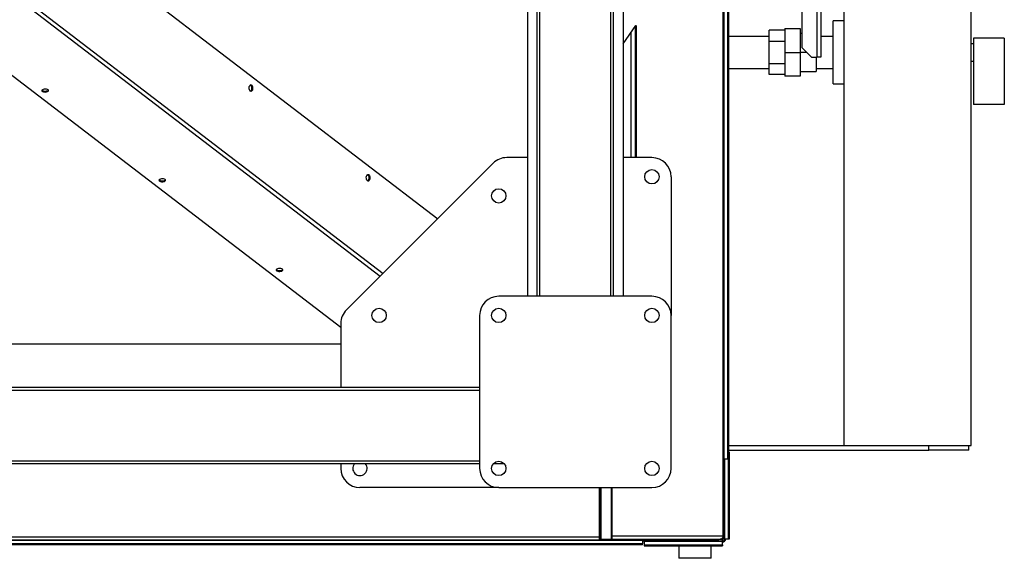
# Model space of a CAD drawing. Units: millimetres. Extents: x -10185 to 6624, y -12458 to 7154.
# Drawn here: x 779 to 1807, y 4900 to 5464 of the extents above; entities that cross this region are included whole.
import ezdxf

# ---------------------------------------------------------------- set-up
doc = ezdxf.new("R2010")
doc.units = ezdxf.units.MM

msp = doc.modelspace()

# ---------------------------------------------------------------- linework, layer by layer
at = {"color": 7, "linetype": 'Continuous', "lineweight": 25}
for p, q in [((1513.7, 4923.8), (1513.7, 7105)), ((1514.2, 4923.8), (1514.2, 7105)), ((1514.4, 7024.4), (1514.4, 5004.4)), ((1518.1, 7024.4), (1518.1, 5004.4)), ((1519.1, 7017.4), (1519.1, 5011.4)), ((1639.7, 7010.4), (1639.7, 5018.4)), ((1309.2, 6854.4), (1309.2, 5174.4)), ((1319.2, 5174.4), (1319.2, 6854.4)), ((1322.2, 5174.4), (1322.2, 6854.4)), ((1396.2, 5174.4), (1396.2, 6854.4)), ((1399.2, 5174.4), (1399.2, 6854.4)), ((1409.2, 6854.4), (1409.2, 5174.4)), ((1611.4, 6604.4), (1611.4, 5424.4)), ((1615.8, 6604.4), (1615.8, 5424.4)), ((1595.8, 6594.4), (1595.8, 5434.4)), ((392.4, 5886.3), (1215.4, 5255.5)), ((382.7, 5792.9), (1158.3, 5198.4)), ((278.9, 5782.5), (1114.2, 5142.2)), ((379.6, 5790), (1155.3, 5195.4)), ((1772.7, 5018.4), (1772.7, 5501.7)), ((1519.1, 5474.4), (1519.1, 5013.4)), ((1639.7, 5462.4), (1628.7, 5462.4)), ((1639.7, 5462.4), (1628.7, 5462.4)), ((1628.7, 5396.4), (1628.7, 5462.4)), ((1409.2, 5438.5), (1422.3, 5457.7)), ((1421.8, 5456.9), (1421.8, 5319.4)), ((1421.9, 5457.2), (1422.3, 5457.2)), ((1422.3, 5457.2), (1422.6, 5457.7)), ((1422.3, 5457.7), (1422.3, 5457.2)), ((1422.6, 5457.7), (1422.6, 5319.4)), ((1561.7, 5440.9), (1561.7, 5452.5)), ((1578.2, 5452.5), (1561.7, 5452.5)), ((1578.2, 5454.4), (1594.2, 5454.4)), ((1578.2, 5454.4), (1578.2, 5429.4)), ((1594.2, 5454.4), (1594.2, 5429.4)), ((1417.2, 5450.3), (1417.2, 5319.4)), ((1561.7, 5446.2), (1519.1, 5446.2)), ((1594.2, 5449.4), (1595.8, 5449.4)), ((1628.7, 5446.2), (1615.8, 5446.2)), ((1807.3, 5444.4), (1775.3, 5444.4)), ((1775.3, 5444.4), (1775.3, 5374.9)), ((1807.3, 5444.4), (1807.3, 5374.9)), ((1578.2, 5440.9), (1561.7, 5440.9)), ((1561.7, 5417.8), (1561.7, 5440.9)), ((1595.8, 5434.4), (1605.8, 5424.4)), ((1775.3, 5438.4), (1772.7, 5438.4)), ((1578.2, 5429.4), (1578.2, 5404.4)), ((1578.2, 5429.4), (1594.2, 5429.4)), ((1594.2, 5429.4), (1594.2, 5404.4)), ((1600.8, 5429.4), (1594.2, 5429.4)), ((1605.8, 5424.4), (1611.4, 5424.4)), ((1610.7, 5424.4), (1610.7, 5409.4)), ((1615.8, 5424.4), (1611.4, 5424.4)), ((1519.1, 5412.5), (1561.7, 5412.5)), ((1561.7, 5417.8), (1578.2, 5417.8)), ((1561.7, 5406.3), (1561.7, 5417.8)), ((1610.7, 5412.5), (1628.7, 5412.5)), ((1772.7, 5420.4), (1775.3, 5420.4)), ((1578.2, 5406.3), (1561.7, 5406.3)), ((1594.2, 5404.4), (1578.2, 5404.4)), ((1594.2, 5409.4), (1610.7, 5409.4)), ((1020.1, 5395.4), (1019.9, 5395.5)), ((1628.7, 5396.4), (1639.7, 5396.4)), ((1628.7, 5396.4), (1639.7, 5396.4)), ((1807.3, 5374.9), (1775.3, 5374.9)), ((1309.2, 5319.4), (1287.5, 5319.4)), ((1439.2, 5319.4), (1409.2, 5319.4)), ((1273.4, 5313.5), (1120.1, 5160.3)), ((1142.5, 5301.6), (1142.3, 5301.7)), ((1459.2, 5299.4), (1459.2, 5154.4)), ((1439.2, 5174.4), (1279.2, 5174.4)), ((1259.2, 5154.4), (1259.2, 4994.4)), ((1459.2, 4994.4), (1459.2, 5154.4)), ((1114.2, 5146.1), (1114.2, 5079.4)), ((1114.2, 5124.4), (-815.8, 5124.4)), ((-960.8, 5079.4), (1259.2, 5079.4)), ((-960.8, 5076.4), (1259.2, 5076.4)), ((1519.1, 5011.4), (1519, 5011.4)), ((1519.1, 5018.4), (1711.5, 5018.4)), ((1519.1, 5013.4), (1728.5, 5013.4)), ((1519.1, 5013.4), (1519.1, 5013.4)), ((1519.1, 4920.8), (1519.1, 5011.4)), ((1519.1, 5011.4), (1520.1, 5011.4)), ((1520.1, 4920.8), (1520.1, 5011.4)), ((1711.5, 5018.4), (1772.7, 5018.4)), ((1728.5, 5013.4), (1728.5, 5018.4)), ((1770.2, 5013.4), (1728.5, 5013.4)), ((1770.2, 5013.4), (1770.2, 5018.4)), ((-960.8, 5002.4), (1259.2, 5002.4)), ((-960.8, 4999.4), (1259.2, 4999.4)), ((1114.2, 4999.4), (1114.2, 4994.4)), ((1273.7, 4999.4), (1284.8, 4999.4)), ((1514.2, 5004.4), (1514.4, 5004.4)), ((1514.4, 5004.4), (1518.1, 5004.4)), ((1515.2, 4920.8), (1515.2, 5004.4)), ((1515.4, 4920.8), (1515.4, 5004.4)), ((1519, 5004.4), (1518.1, 5004.4)), ((1279.2, 4974.4), (1134.2, 4974.4)), ((1279.2, 4974.4), (1439.2, 4974.4)), ((1384.2, 4974.4), (1384.2, 4922.8)), ((1384.7, 4970.9), (1384.2, 4970.9)), ((1384.7, 4974.4), (1384.7, 4923.8)), ((1386.3, 4923.8), (1386.3, 4974.4)), ((1397, 4920.4), (1397, 4974.4)), ((1397.6, 4920.4), (1397.6, 4974.4)), ((1515.2, 4974.4), (1514.2, 4974.4)), ((-485.8, 4922.8), (1384.2, 4922.8)), ((-445.8, 4919.4), (1384.2, 4919.4)), ((1429.2, 4919.3), (-445.8, 4919.3)), ((1385.2, 4923.3), (1384.2, 4923.3)), ((1384.2, 4922.8), (1384.2, 4919.4)), ((1384.2, 4920.4), (1386.3, 4920.4)), ((1384.2, 4919.4), (1509.2, 4919.4)), ((1384.7, 4923.8), (1386.3, 4923.8)), ((1386.3, 4920.4), (1386.3, 4923.8)), ((1386.3, 4920.4), (1397, 4920.4)), ((1397, 4920.4), (1397.6, 4920.4)), ((1397.6, 4923.8), (1513.7, 4923.8)), ((1397.6, 4920.4), (1509.2, 4920.4)), ((1429.2, 4919.4), (1429.2, 4919.3)), ((1429.2, 4919.3), (1429.2, 4915.5)), ((1431.2, 4918.4), (1429.2, 4918.4)), ((1431.2, 4918.3), (1431.2, 4918.4)), ((1431.2, 4918.4), (1512.8, 4918.4)), ((1431.2, 4918.3), (1431.2, 4914.5)), ((1431.2, 4918.3), (1512.8, 4918.3)), ((1459.2, 4918.4), (1459.2, 4919.4)), ((1509.2, 4920.4), (1509.2, 4919.4)), ((1509.2, 4920.4), (1510.6, 4920.4)), ((1512.8, 4919.6), (1509.2, 4919.6)), ((1510.6, 4920.4), (1510.8, 4920.4)), ((1512.8, 4920.4), (1512.4, 4920.8)), ((1512.8, 4919.6), (1512.8, 4920.4)), ((1512.8, 4918.4), (1512.8, 4919.6)), ((1512.8, 4918.4), (1512.8, 4918.3)), ((1512.8, 4914.5), (1512.8, 4918.3)), ((1512.9, 4921.1), (1513.2, 4920.8)), ((1513.2, 4920.8), (1514, 4920.8)), ((1514.2, 4923.8), (1513.7, 4923.8)), ((1514, 4922.8), (1514, 4920.8)), ((1514, 4920.8), (1515.2, 4920.8)), ((1515.4, 4920.8), (1515.2, 4920.8)), ((1515.4, 4920.8), (1519.1, 4920.8)), ((1519.1, 4920.8), (1520.1, 4920.8)), ((1429.2, 4915.5), (-445.8, 4915.5)), ((1429.2, 4914.5), (-445.8, 4914.5)), ((1429.2, 4914.5), (604.2, 4914.5)), ((1429.2, 4914.5), (1429.2, 4915.5)), ((1429.2, 4914.5), (1429.2, 4914.5)), ((1431.2, 4914.5), (1512.8, 4914.5)), ((1431.2, 4914.5), (1431.2, 4913.5)), ((1431.2, 4913.5), (1512.8, 4913.5)), ((1467.4, 4913.5), (1467.4, 4900.4)), ((1501.1, 4900.4), (1501.1, 4913.5)), ((1512.8, 4914.5), (1512.8, 4913.5)), ((1501.1, 4900.4), (1467.4, 4900.4))]:
    msp.add_line(p, q, dxfattribs=at)
at = {"color": 7, "linetype": 'Continuous', "lineweight": 25, "flags": 128}
for points in [[(808.4, 5390.3), (807.7, 5390.6), (806.7, 5390.9), (805.6, 5391), (804.4, 5391), (803.4, 5390.8), (802.5, 5390.4), (802, 5390), (801.8, 5389.5), (802, 5389), (802.6, 5388.6), (803.5, 5388.3), (804.5, 5388.1), (805.7, 5388), (806.8, 5388.2), (807.8, 5388.4), (808.4, 5388.8), (808.8, 5389.3), (808.8, 5389.8), (808.4, 5390.3)], [(802, 5390), (802, 5389.9), (802.6, 5389.5), (803.5, 5389.2), (804.5, 5389), (805.7, 5388.9), (806.8, 5389.1), (807.8, 5389.3), (808.4, 5389.7), (808.7, 5390)], [(1019.6, 5388.9), (1019.1, 5389.5), (1018.7, 5390.4), (1018.5, 5391.5), (1018.5, 5392.6), (1018.6, 5393.7), (1019, 5394.6), (1019.5, 5395.3), (1020.1, 5395.6), (1020.7, 5395.5), (1021.3, 5395.1), (1021.7, 5394.4), (1022, 5393.4), (1022.1, 5392.2), (1022.1, 5391.1), (1021.8, 5390.1), (1021.3, 5389.3), (1020.8, 5388.8), (1020.2, 5388.6), (1019.6, 5388.9)], [(1142, 5295.1), (1141.5, 5295.7), (1141.1, 5296.6), (1140.9, 5297.6), (1140.8, 5298.8), (1141, 5299.9), (1141.4, 5300.8), (1141.9, 5301.5), (1142.5, 5301.8), (1143.1, 5301.7), (1143.6, 5301.3), (1144.1, 5300.5), (1144.4, 5299.5), (1144.5, 5298.4), (1144.4, 5297.3), (1144.2, 5296.2), (1143.7, 5295.4), (1143.2, 5294.9), (1142.6, 5294.8), (1142, 5295.1)], [(930.8, 5296.4), (930.1, 5296.8), (929.1, 5297.1), (928, 5297.2), (926.8, 5297.2), (925.8, 5297), (924.9, 5296.6), (924.4, 5296.2), (924.2, 5295.7), (924.4, 5295.2), (925, 5294.8), (925.9, 5294.4), (926.9, 5294.2), (928.1, 5294.2), (929.2, 5294.3), (930.1, 5294.6), (930.8, 5295), (931.2, 5295.5), (931.2, 5296), (930.8, 5296.4)], [(924.4, 5296.2), (924.4, 5296.1), (925, 5295.7), (925.9, 5295.3), (926.9, 5295.1), (928.1, 5295.1), (929.2, 5295.2), (930.1, 5295.5), (930.8, 5295.9), (931.1, 5296.2)], [(1053.2, 5202.6), (1052.5, 5203), (1051.5, 5203.3), (1050.4, 5203.4), (1049.2, 5203.4), (1048.2, 5203.1), (1047.3, 5202.8), (1046.8, 5202.4), (1046.6, 5201.9), (1046.8, 5201.4), (1047.4, 5201), (1048.3, 5200.6), (1049.3, 5200.4), (1050.5, 5200.4), (1051.6, 5200.5), (1052.5, 5200.8), (1053.2, 5201.2), (1053.6, 5201.7), (1053.6, 5202.2), (1053.2, 5202.6)], [(1046.8, 5202.3), (1046.8, 5202.3), (1047.4, 5201.9), (1048.3, 5201.5), (1049.3, 5201.3), (1050.5, 5201.3), (1051.6, 5201.4), (1052.5, 5201.7), (1053.2, 5202.1), (1053.5, 5202.3)]]:
    msp.add_lwpolyline(points, dxfattribs=at)
at = {"color": 7, "linetype": 'Continuous', "lineweight": 25}
for centre in [(1439.2, 5299.4), (1279.2, 5279.4), (1154.2, 5154.4), (1279.2, 5154.4), (1439.2, 5154.4), (1279.2, 4994.4), (1439.2, 4994.4)]:
    msp.add_circle(centre, 7.5, dxfattribs=at)
for centre, radius, start, end in [((1016.7, 5392.2), 4.68, 312.3117, 43.0536), ((1287.5, 5299.4), 20, 90, 135), ((1439.2, 5299.4), 20, 0, 90), ((1139.1, 5298.4), 4.68, 312.3118, 43.0536), ((1279.2, 5154.4), 20, 90, 180), ((1439.2, 5154.4), 20, 0, 90), ((1134.2, 5146.1), 20, 135, 180), ((1134.2, 4994.4), 7.5, 138.1897, 41.8103), ((1134.2, 4994.4), 20, 180, 270), ((1279.2, 4994.4), 20, 180, 270), ((1439.2, 4994.4), 20, 270, 0), ((1382.7, 4923.7), 3.43, 297.6279, 2.1067), ((1382.8, 4923.7), 2.48, 306.9511, 1.6868), ((1512.8, 4920.8), 3.4, 270, 0), ((1512.8, 4920.8), 2.4, 270, 0)]:
    msp.add_arc(centre, radius, start, end, dxfattribs=at)
for points in [[(1513.7, 4923.8), (1513.7, 4923.4), (1513.5, 4922.5), (1512.8, 4921.3), (1511.8, 4920.5), (1511, 4920.4), (1510.6, 4920.4)], [(1510.8, 4920.4), (1511.3, 4920.4), (1512.2, 4920.5), (1513.3, 4921.3), (1514.1, 4922.5), (1514.2, 4923.4), (1514.2, 4923.8)]]:
    msp.add_open_spline(points, degree=3, dxfattribs=at)

doc.saveas('drawing.dxf')
